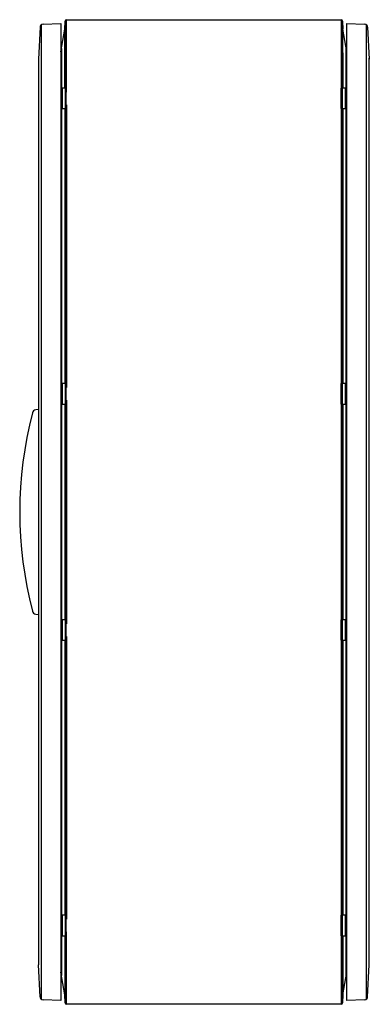
# Model space of a CAD drawing. Units: millimetres. Extents: x 317 to 760, y 124 to 1374.
import ezdxf

# ---------------------------------------------------------------- set-up
doc = ezdxf.new("R2010")
doc.units = ezdxf.units.MM
doc.header["$LTSCALE"] = 97.610514
doc.layers.get('0').update_dxf_attribs({"linetype": 'CONTINUOUS'})

msp = doc.modelspace()

# ---------------------------------------------------------------- linework, layer by layer
at = {"color": 7, "linetype": 'Continuous'}
for p, q in [((342.5, 1364.1), (340.4, 1323.7)), ((344.3, 130.2), (344.3, 1367.2)), ((346.4, 1367.9), (368.9, 1368.7)), ((368.9, 1368.7), (368.9, 128.7)), ((374, 1361.7), (374.3, 1371.8)), ((374.3, 1371.8), (374.3, 1286.7)), ((376.3, 1281.7), (376.3, 1373.7)), ((376.3, 1373.7), (724.5, 1373.7)), ((724.5, 1373.7), (724.5, 1281.7)), ((726.5, 1371.8), (726.8, 1361.7)), ((726.5, 1286.7), (726.5, 1371.8)), ((731.9, 128.7), (731.9, 1368.7)), ((731.9, 1368.7), (754.4, 1367.9)), ((756.5, 1367.2), (756.5, 130.2)), ((758.3, 1364.1), (760.4, 1323.7)), ((368.9, 1332.9), (374, 1361.7)), ((374, 1286.7), (374, 1361.7)), ((726.8, 1331.5), (726.8, 1361.7)), ((731.9, 1332.9), (726.8, 1361.7)), ((369.7, 1337.2), (369.7, 160.2)), ((726.8, 1331.5), (726.8, 1286.7)), ((731.1, 160.3), (731.1, 1337.2)), ((340.4, 1323.7), (340.4, 173.7)), ((760.4, 172.7), (760.4, 1324.8)), ((370.6, 1286.7), (370.6, 1260.8)), ((375.9, 1286.7), (370.6, 1286.7)), ((374.7, 1260.8), (374.7, 1286.7)), ((375.9, 1260.8), (375.9, 1286.7)), ((376.3, 1281.7), (375.9, 1281.7)), ((724.9, 1281.7), (724.5, 1281.7)), ((724.9, 1260.8), (724.9, 1286.7)), ((730.2, 1286.7), (724.9, 1286.7)), ((726.1, 1286.7), (726.1, 1260.8)), ((730.2, 1260.8), (730.2, 1286.7)), ((375.9, 1265.7), (376.3, 1265.7)), ((376.3, 1265.7), (376.3, 906.7)), ((724.5, 1265.7), (724.5, 906.7)), ((724.5, 1265.7), (724.9, 1265.7)), ((370.6, 1260.8), (375.9, 1260.8)), ((374, 1260.8), (374, 911.7)), ((374.3, 1260.8), (374.3, 911.7)), ((724.9, 1260.8), (730.2, 1260.8)), ((726.5, 911.7), (726.5, 1260.8)), ((726.8, 1260.8), (726.8, 911.7)), ((370.6, 911.7), (370.6, 885.8)), ((375.9, 911.7), (370.6, 911.7)), ((374.7, 885.8), (374.7, 911.7)), ((375.9, 885.8), (375.9, 911.7)), ((376.3, 906.7), (375.9, 906.7)), ((724.9, 906.7), (724.5, 906.7)), ((730.2, 911.7), (724.9, 911.7)), ((724.9, 885.8), (724.9, 911.7)), ((726.1, 911.7), (726.1, 885.8)), ((730.2, 885.8), (730.2, 911.7)), ((375.9, 890.7), (376.3, 890.7)), ((376.3, 890.7), (376.3, 606.7)), ((724.5, 890.7), (724.9, 890.7)), ((724.5, 890.7), (724.5, 606.7)), ((340.1, 878.7), (337.1, 878.3)), ((340.4, 878.7), (340.1, 878.7)), ((370.6, 885.8), (375.9, 885.8)), ((374, 885.8), (374, 611.7)), ((374.3, 885.8), (374.3, 611.7)), ((724.9, 885.8), (730.2, 885.8)), ((726.5, 611.7), (726.5, 885.8)), ((726.8, 885.8), (726.8, 611.7)), ((337.1, 619.2), (340.1, 618.8)), ((340.1, 618.8), (340.4, 618.8)), ((370.6, 611.7), (370.6, 585.8)), ((375.9, 611.7), (370.6, 611.7)), ((374.7, 585.8), (374.7, 611.7)), ((375.9, 585.8), (375.9, 611.7)), ((376.3, 606.7), (375.9, 606.7)), ((724.9, 606.7), (724.5, 606.7)), ((730.2, 611.7), (724.9, 611.7)), ((724.9, 585.8), (724.9, 611.7)), ((726.1, 611.7), (726.1, 585.8)), ((730.2, 585.8), (730.2, 611.7)), ((375.9, 590.7), (376.3, 590.7)), ((376.3, 590.7), (376.3, 231.7)), ((724.5, 590.7), (724.9, 590.7)), ((724.5, 590.7), (724.5, 231.7)), ((370.6, 585.8), (375.9, 585.8)), ((374, 585.8), (374, 236.7)), ((374.3, 585.8), (374.3, 236.7)), ((724.9, 585.8), (730.2, 585.8)), ((726.5, 236.7), (726.5, 585.8)), ((726.8, 585.8), (726.8, 236.7)), ((375.9, 236.7), (370.6, 236.7)), ((370.6, 236.7), (370.6, 210.8)), ((374.7, 210.8), (374.7, 236.7)), ((375.9, 210.8), (375.9, 236.7)), ((376.3, 231.7), (375.9, 231.7)), ((724.9, 231.7), (724.5, 231.7)), ((730.2, 236.7), (724.9, 236.7)), ((724.9, 210.8), (724.9, 236.7)), ((726.1, 236.7), (726.1, 210.8)), ((730.2, 210.8), (730.2, 236.7)), ((375.9, 215.7), (376.3, 215.7)), ((376.3, 123.7), (376.3, 215.7)), ((724.5, 215.7), (724.9, 215.7)), ((724.5, 215.7), (724.5, 123.7)), ((370.6, 210.8), (375.9, 210.8)), ((374, 210.8), (374, 135.7)), ((374.3, 210.8), (374.3, 125.7)), ((724.9, 210.8), (730.2, 210.8)), ((726.5, 125.7), (726.5, 210.8)), ((726.8, 210.8), (726.8, 135.7)), ((342.5, 133.3), (340.4, 173.7)), ((374, 135.7), (368.9, 164.5)), ((726.8, 135.7), (731.9, 164.6)), ((758.3, 133.3), (760.4, 173.7)), ((368.9, 128.7), (346.4, 129.5)), ((374.3, 125.7), (374, 135.7)), ((726.8, 135.7), (726.5, 125.7)), ((754.4, 129.5), (731.9, 128.7)), ((724.5, 123.7), (376.3, 123.7))]:
    msp.add_line(p, q, dxfattribs=at)
for centre, radius, start, end in [((346.5, 1363.9), 4, 92.0082, 176.9976), ((376.3, 1371.7), 2.01, 90.2713, 177.9838), ((724.5, 1371.7), 2.01, 2.0162, 89.7287), ((754.3, 1363.9), 4, 3.0024, 87.9918), ((337.8, 873.3), 4.99, 97.9649, 166.8691), ((811.7, 748.7), 495, 165.287, 194.713), ((337.8, 624.1), 5, 193.0719, 261.9445), ((346.5, 133.5), 4, 183.0024, 268.0172), ((376.3, 125.7), 2.01, 182.0162, 269.7287), ((724.5, 125.7), 2.01, 270.2713, 357.9838), ((754.3, 133.5), 4, 271.9828, 356.9976)]:
    msp.add_arc(centre, radius, start, end, dxfattribs=at)

doc.saveas('drawing.dxf')
